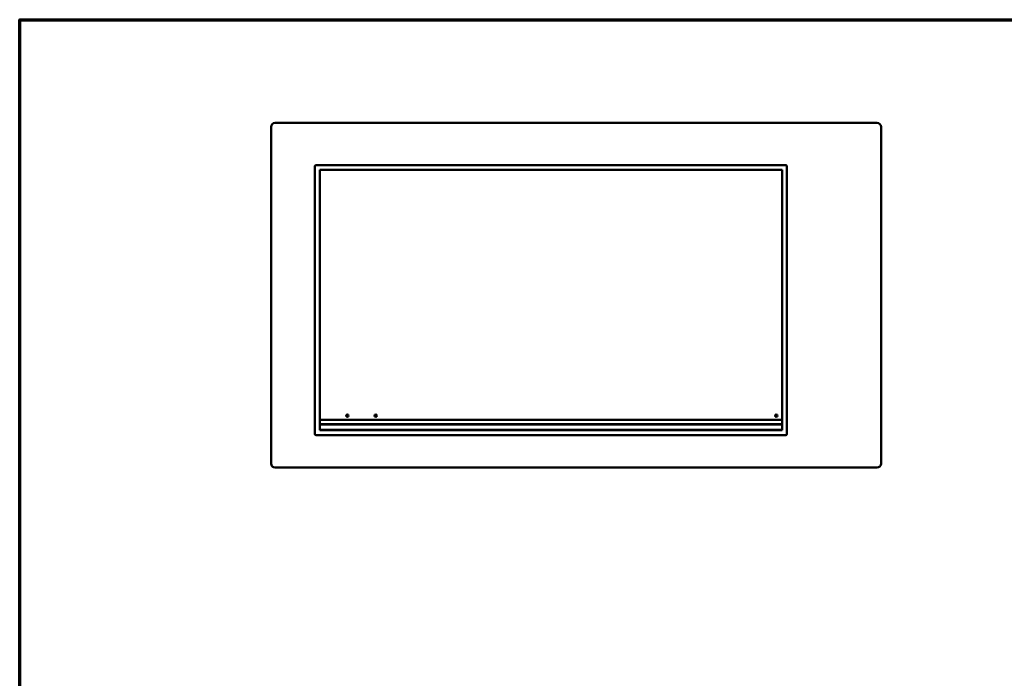
# Model space of a CAD drawing. Units: millimetres. Extents: x 65 to 5840, y 100 to 4100.
# Drawn here: x 100 to 2528, y 2476 to 4100 of the extents above; entities that cross this region are included whole.
import ezdxf

# ---------------------------------------------------------------- set-up
doc = ezdxf.new("R2010")
doc.units = ezdxf.units.MM
doc.header["$LTSCALE"] = 20
doc.layers.add('Border (ISO)', color=7, linetype='Continuous', lineweight=70)
doc.layers.add('Visible (ISO)', color=7, linetype='Continuous', lineweight=50)

# ---------------------------------------------------------------- blocks, each defined once
blk = doc.blocks.new('Borders Default Border')
at = {"layer": 'Border (ISO)', "flags": 128}
blk.add_lwpolyline([(5, 5), (5, 205), (292, 205), (292, 5), (5, 5)], dxfattribs=at)

msp = doc.modelspace()

# ---------------------------------------------------------------- linework, layer by layer
at = {"layer": 'Visible (ISO)'}
for p, q in [((2213.8, 3845.4), (729.8, 3845.4)), ((719.8, 3835.4), (719.8, 3005.4)), ((2223.8, 3005.4), (2223.8, 3835.4)), ((830.8, 3741.4), (1988.8, 3741.4)), ((827.8, 3078.4), (827.8, 3738.4)), ((839.8, 3729.4), (1979.8, 3729.4)), ((839.8, 3087.4), (839.8, 3729.4)), ((1979.8, 3729.4), (1979.8, 3087.4)), ((1991.8, 3738.4), (1991.8, 3078.4)), ((839.8, 3112.8), (1979.8, 3112.8)), ((1050.7, 3112.8), (1050.7, 3113.4)), ((1050.7, 3113.4), (1063.7, 3113.4)), ((1063.7, 3113.4), (1063.7, 3112.8)), ((1755.7, 3112.8), (1755.7, 3113.4)), ((1755.7, 3113.4), (1768.7, 3113.4)), ((1768.7, 3113.4), (1768.7, 3112.8)), ((1979.8, 3102.8), (839.8, 3102.8)), ((839.8, 3101.6), (1979.8, 3101.6)), ((839.8, 3088.8), (1979.8, 3088.8)), ((1979.8, 3087.4), (839.8, 3087.4)), ((1988.8, 3075.4), (830.8, 3075.4)), ((729.8, 2995.4), (2213.8, 2995.4))]:
    msp.add_line(p, q, dxfattribs=at)
for centre in [(907.9, 3123.4), (977.9, 3123.4), (1965.5, 3123.4)]:
    msp.add_circle(centre, 2.75, dxfattribs=at)
for centre, radius, start, end in [((729.8, 3835.4), 10, 90, 180), ((2213.8, 3835.4), 10, 0, 90), ((830.8, 3738.4), 3, 90, 180), ((1988.8, 3738.4), 3, 0, 90), ((830.8, 3078.4), 3, 180, 270), ((1988.8, 3078.4), 3, 270, 0), ((729.8, 3005.4), 10, 180, 270), ((2213.8, 3005.4), 10, 270, 0)]:
    msp.add_arc(centre, radius, start, end, dxfattribs=at)

# ---------------------------------------------------------------- block references
at = {"xscale": 20, "yscale": 20, "zscale": 20}
msp.add_blockref('Borders Default Border', (0, 0), dxfattribs=at)

doc.saveas('drawing.dxf')
